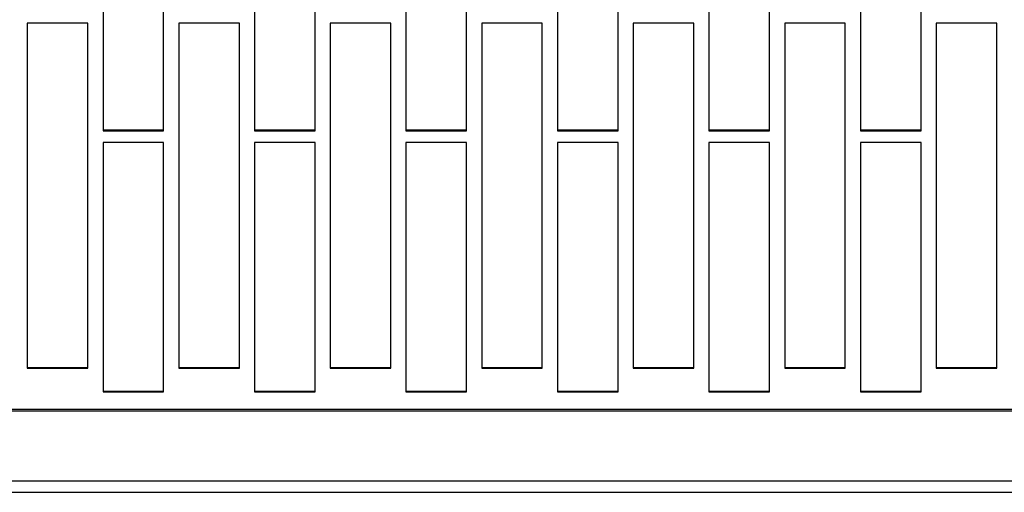
# Model space of a CAD drawing. Extents: x 8533 to 26591, y -1174 to 13613.
# Drawn here: x 22996 to 23013, y 12694 to 12702 of the extents above; entities that cross this region are included whole.
import ezdxf

# ---------------------------------------------------------------- set-up
doc = ezdxf.new("R2010")
doc.units = 0
doc.header["$LTSCALE"] = 10
doc.layers.add('Sonniger opisy', color=255, linetype='CONTINUOUS')

msp = doc.modelspace()

# ---------------------------------------------------------------- linework, layer by layer
at = {"layer": 'Sonniger opisy', "color": 7, "linetype": 'Continuous'}
for p, q in [((22997.654, 12703.14), (22997.654, 12699.785)), ((22998.654, 12699.785), (22998.654, 12703.14)), ((23000.154, 12703.14), (23000.154, 12699.785)), ((23001.154, 12699.785), (23001.154, 12703.14)), ((23002.654, 12703.14), (23002.654, 12699.785)), ((23003.654, 12699.785), (23003.654, 12703.14)), ((23005.154, 12703.14), (23005.154, 12699.785)), ((23006.154, 12699.785), (23006.154, 12703.14)), ((23007.654, 12703.14), (23007.654, 12699.785)), ((23008.654, 12699.785), (23008.654, 12703.14)), ((23010.154, 12703.14), (23010.154, 12699.785)), ((23011.154, 12699.785), (23011.154, 12703.14)), ((22996.404, 12701.558), (22996.404, 12695.865)), ((22997.404, 12701.558), (22996.404, 12701.558)), ((22997.404, 12695.865), (22997.404, 12701.558)), ((22998.904, 12701.558), (22998.904, 12695.865)), ((22999.904, 12701.558), (22998.904, 12701.558)), ((22999.904, 12695.865), (22999.904, 12701.558)), ((23001.404, 12701.558), (23001.404, 12695.865)), ((23002.404, 12701.558), (23001.404, 12701.558)), ((23002.404, 12695.865), (23002.404, 12701.558)), ((23003.904, 12701.558), (23003.904, 12695.865)), ((23004.904, 12701.558), (23003.904, 12701.558)), ((23004.904, 12695.865), (23004.904, 12701.558)), ((23006.404, 12701.558), (23006.404, 12695.865)), ((23007.404, 12701.558), (23006.404, 12701.558)), ((23007.404, 12695.865), (23007.404, 12701.558)), ((23008.904, 12701.558), (23008.904, 12695.865)), ((23009.904, 12701.558), (23008.904, 12701.558)), ((23009.904, 12695.865), (23009.904, 12701.558)), ((23011.404, 12701.558), (23011.404, 12695.865)), ((23012.404, 12701.558), (23011.404, 12701.558)), ((23012.404, 12695.865), (23012.404, 12701.558)), ((22997.654, 12699.799), (22998.654, 12699.799)), ((22997.654, 12699.785), (22998.654, 12699.785)), ((23000.154, 12699.799), (23001.154, 12699.799)), ((23000.154, 12699.785), (23001.154, 12699.785)), ((23002.654, 12699.799), (23003.654, 12699.799)), ((23002.654, 12699.785), (23003.654, 12699.785)), ((23005.154, 12699.799), (23006.154, 12699.799)), ((23005.154, 12699.785), (23006.154, 12699.785)), ((23007.654, 12699.799), (23008.654, 12699.799)), ((23007.654, 12699.785), (23008.654, 12699.785)), ((23010.154, 12699.799), (23011.154, 12699.799)), ((23010.154, 12699.785), (23011.154, 12699.785)), ((22997.654, 12699.588), (22997.654, 12695.475)), ((22998.654, 12699.588), (22997.654, 12699.588)), ((22998.654, 12695.475), (22998.654, 12699.588)), ((23000.154, 12699.588), (23000.154, 12695.475)), ((23001.154, 12699.588), (23000.154, 12699.588)), ((23001.154, 12695.475), (23001.154, 12699.588)), ((23002.654, 12699.588), (23002.654, 12695.475)), ((23003.654, 12699.588), (23002.654, 12699.588)), ((23003.654, 12695.475), (23003.654, 12699.588)), ((23005.154, 12699.588), (23005.154, 12695.475)), ((23006.154, 12699.588), (23005.154, 12699.588)), ((23006.154, 12695.475), (23006.154, 12699.588)), ((23007.654, 12699.588), (23007.654, 12695.475)), ((23008.654, 12699.588), (23007.654, 12699.588)), ((23008.654, 12695.475), (23008.654, 12699.588)), ((23010.154, 12699.588), (23010.154, 12695.475)), ((23011.154, 12699.588), (23010.154, 12699.588)), ((23011.154, 12695.475), (23011.154, 12699.588)), ((22996.404, 12695.88), (22997.404, 12695.88)), ((22996.404, 12695.865), (22997.404, 12695.865)), ((22998.904, 12695.88), (22999.904, 12695.88)), ((22998.904, 12695.865), (22999.904, 12695.865)), ((23001.404, 12695.88), (23002.404, 12695.88)), ((23001.404, 12695.865), (23002.404, 12695.865)), ((23003.904, 12695.88), (23004.904, 12695.88)), ((23003.904, 12695.865), (23004.904, 12695.865)), ((23006.404, 12695.88), (23007.404, 12695.88)), ((23006.404, 12695.865), (23007.404, 12695.865)), ((23008.904, 12695.88), (23009.904, 12695.88)), ((23008.904, 12695.865), (23009.904, 12695.865)), ((23011.404, 12695.88), (23012.404, 12695.88)), ((23011.404, 12695.865), (23012.404, 12695.865)), ((22997.654, 12695.49), (22998.654, 12695.49)), ((22997.654, 12695.475), (22998.654, 12695.475)), ((23000.154, 12695.49), (23001.154, 12695.49)), ((23000.154, 12695.475), (23001.154, 12695.475)), ((23002.654, 12695.49), (23003.654, 12695.49)), ((23002.654, 12695.475), (23003.654, 12695.475)), ((23005.154, 12695.49), (23006.154, 12695.49)), ((23005.154, 12695.475), (23006.154, 12695.475)), ((23007.654, 12695.49), (23008.654, 12695.49)), ((23007.654, 12695.475), (23008.654, 12695.475)), ((23010.154, 12695.49), (23011.154, 12695.49)), ((23010.154, 12695.475), (23011.154, 12695.475)), ((22948.804, 12695.189), (23149.004, 12695.189)), ((22948.804, 12695.165), (23149.004, 12695.165)), ((22948.804, 12694.009), (23149.004, 12694.009)), ((22948.804, 12693.819), (23149.004, 12693.819))]:
    msp.add_line(p, q, dxfattribs=at)

doc.saveas('drawing.dxf')
